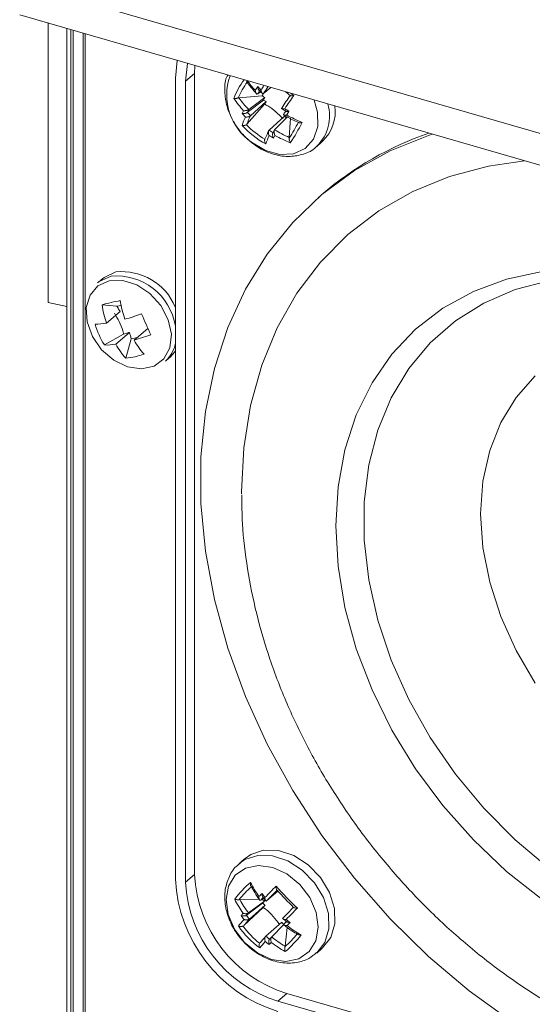
# Model space of a CAD drawing. Units: inches. Extents: x -42 to 250, y 46 to 251.
# Drawn here: x 110 to 112, y 225 to 230 of the extents above; entities that cross this region are included whole.
import ezdxf

# ---------------------------------------------------------------- set-up
doc = ezdxf.new("R2010")
doc.units = ezdxf.units.IN
doc.header["$MEASUREMENT"] = 0
doc.layers.add('図面枠', color=7, linetype='Continuous')

# ---------------------------------------------------------------- blocks, each defined once
blk = doc.blocks.new('block 29')
at = {"layer": '図面枠', "color": 179, "lineweight": 5, "true_color": 0x221814}
for points in [[(119.8366, 227.4628), (109.5003, 230.4467)], [(119.8366, 227.2926), (109.5003, 230.2764)], [(109.6519, 228.7462), (109.6519, 230.2325)], [(109.7718, 230.1978), (109.7718, 180.4801)], [(109.7845, 180.4763), (109.7845, 230.194)], [(109.8379, 230.1789), (109.8379, 180.4839)], [(109.8482, 230.1754), (109.8482, 180.4806)], [(110.3381, 230.0345), (110.3295, 229.9401)], [(110.4332, 230.0068), (110.4315, 229.9656)], [(110.3295, 229.9401), (110.3295, 225.6799)], [(110.3836, 229.9243), (110.4315, 229.9656)], [(110.4315, 229.9656), (110.4315, 225.7049)], [(110.3836, 229.9243), (110.3836, 225.6641)], [(110.8373, 229.8902), (110.7981, 229.8581)], [(110.6675, 229.8354), (110.7905, 229.8463)], [(110.7202, 229.7731), (110.8063, 229.8371)], [(110.7684, 229.8566), (110.7836, 229.868)], [(110.9445, 229.8594), (110.9596, 229.8478)], [(110.7102, 229.6955), (110.8043, 229.8018)], [(110.7123, 229.7579), (110.7977, 229.824)], [(110.8132, 229.8154), (110.7298, 229.7405)], [(110.7354, 229.5994), (110.8084, 229.5555), (110.8856, 229.5343), (110.9583, 229.5376), (111.0199, 229.5658), (111.0644, 229.6158), (111.0871, 229.6824), (111.0868, 229.7594), (111.0682, 229.8235)], [(110.9111, 229.7383), (110.828, 229.6635)], [(110.8573, 229.6651), (110.9255, 229.734)], [(110.9359, 229.6249), (110.9424, 229.7269)], [(111.6965, 229.6423), (111.6769, 229.6358), (111.4723, 229.5539), (111.2824, 229.4487), (111.1088, 229.3207), (110.9538, 229.1721), (110.8177, 229.0039), (110.7023, 228.8174), (110.6082, 228.6145), (110.5373, 228.3969), (110.4894, 228.167), (110.4656, 227.9267), (110.4656, 227.6783), (110.4894, 227.4244), (110.5373, 227.1667), (110.6082, 226.9079), (110.7023, 226.6515), (110.8177, 226.3981), (110.9538, 226.1512), (111.1088, 225.9127), (111.2824, 225.6848), (111.4723, 225.4694), (111.6769, 225.2698), (111.8939, 225.0865), (112.1217, 224.9217)], [(112.1885, 229.5002), (111.997, 229.472), (111.7885, 229.4167), (111.5928, 229.3369), (111.4127, 229.2339), (111.2483, 229.1085), (111.1026, 228.9621), (110.9762, 228.7962), (110.8714, 228.6127), (110.7888, 228.4133), (110.7292, 228.2), (110.693, 227.9749), (110.6809, 227.7401), (110.6809, 227.7298)], [(109.9871, 228.8866), (109.9237, 228.8586), (109.9151, 228.8515)], [(110.0126, 228.9095), (109.9499, 228.8808), (109.9406, 228.8737)], [(112.2812, 228.9118), (112.0917, 228.8715), (111.9156, 228.8064), (111.7534, 228.717), (111.608, 228.6052), (111.4823, 228.4724), (111.3765, 228.3194), (111.2924, 228.1496), (111.2321, 227.964), (111.1953, 227.7666), (111.1829, 227.5594), (111.1953, 227.3446), (111.2321, 227.1255), (111.2924, 226.9057), (111.3765, 226.6873), (111.4823, 226.4735), (111.608, 226.2673), (111.7534, 226.0716), (111.9156, 225.8894), (112.0917, 225.7216), (112.2812, 225.5719)], [(112.317, 228.8629), (112.1375, 228.8157), (111.9708, 228.744), (111.8202, 228.6496), (111.6862, 228.5325), (111.5715, 228.3959), (111.4778, 228.2402), (111.4068, 228.0688), (111.3586, 227.8838), (111.3341, 227.6869), (111.3341, 227.4824), (111.3586, 227.2714), (111.4068, 227.0583), (111.4778, 226.8456), (111.5715, 226.6363), (111.6862, 226.4334), (111.8202, 226.2391), (111.9708, 226.0575), (112.1375, 225.8897), (112.317, 225.739)], [(109.9774, 228.8629), (109.9171, 228.8356), (109.8751, 228.7864), (109.8548, 228.7202), (109.8593, 228.6443), (109.8875, 228.5668), (109.9368, 228.4961), (110.0019, 228.4403), (110.0749, 228.405), (110.1493, 228.3942), (110.2155, 228.4088), (110.2682, 228.4474), (110.2996, 228.5059), (110.3078, 228.5781), (110.2909, 228.6556), (110.252, 228.7311), (110.1938, 228.795), (110.1239, 228.8412), (110.0491, 228.8646), (109.9774, 228.8629)], [(109.6519, 228.7462), (109.7518, 228.7251)], [(109.9389, 228.7354), (110.0177, 228.7273)], [(109.9623, 228.6367), (110.0357, 228.6996)], [(109.9516, 228.5211), (110.0539, 228.5786)], [(110.0122, 228.5249), (110.0849, 228.5879)], [(110.1094, 228.5466), (110.1821, 228.6096)], [(112.2453, 228.3568), (112.1434, 228.2417), (112.0621, 228.1084), (112.0028, 227.9592), (111.967, 227.7964), (111.9546, 227.6235), (111.967, 227.4438), (112.0028, 227.26), (112.0621, 227.0766), (112.1434, 226.8961), (112.2453, 226.7224)], [(110.0649, 228.4517), (110.0946, 228.5537)], [(110.3013, 228.457), (110.3175, 228.4734), (110.3288, 228.488)], [(111.083, 225.2882), (111.1253, 225.3437), (111.147, 225.4157), (111.1443, 225.4977), (111.1178, 225.5823), (111.0692, 225.6615), (111.0044, 225.7287), (110.9279, 225.7781), (110.8463, 225.8046), (110.7677, 225.8069), (110.6988, 225.784), (110.673, 225.7661)], [(111.1133, 225.3148), (111.1567, 225.3707), (111.1784, 225.4429), (111.1756, 225.5247), (111.1491, 225.6093), (111.1012, 225.6885), (111.0358, 225.7559), (110.9593, 225.8052), (110.878, 225.8324), (110.7991, 225.8344), (110.7302, 225.8112), (110.7009, 225.7905)], [(110.6978, 225.3437), (110.7657, 225.2882), (110.8415, 225.2536), (110.9176, 225.2428), (110.9865, 225.2569), (111.0413, 225.2948), (111.0771, 225.3523), (111.0895, 225.4245), (111.0785, 225.5035), (111.0444, 225.5823), (110.9913, 225.6527), (110.9228, 225.7082), (110.8477, 225.7428), (110.7715, 225.7537), (110.7026, 225.7395), (110.6475, 225.7016), (110.612, 225.6436), (110.5989, 225.5719), (110.61, 225.4929), (110.6441, 225.4141), (110.6978, 225.3437)], [(110.3836, 225.6641), (110.4315, 225.7049)], [(110.8752, 225.6159), (110.8149, 225.5644)], [(110.673, 225.5714), (110.7753, 225.5742)], [(110.7081, 225.4879), (110.7939, 225.553)], [(110.7188, 225.5004), (110.8046, 225.5633)], [(110.8081, 225.5416), (110.7233, 225.4679)], [(110.7839, 225.5687), (110.7991, 225.58)], [(110.693, 225.4331), (110.7967, 225.5302)], [(110.8952, 225.451), (110.8105, 225.3773)], [(110.8422, 225.373), (110.9055, 225.4374)], [(110.9224, 225.4576), (110.9073, 225.4412)], [(110.9403, 225.45), (110.9242, 225.4331)], [(110.9131, 225.3235), (110.9252, 225.4233)], [(110.8752, 225.0312), (110.9224, 225.0724)], [(110.9224, 225.0724), (115.1826, 223.8422)], [(110.8752, 225.0312), (115.1354, 223.8015)]]:
    blk.add_lwpolyline(points, dxfattribs=at)
at = {"layer": '図面枠', "lineweight": 0}
blk.add_lwpolyline([(110.3936, 230.0182), (110.3936, 230.0177), (110.3836, 229.9243)], dxfattribs=at)
at = {"layer": '図面枠', "color": 179, "lineweight": 5, "true_color": 0x221814}
for points in [[(109.7518, 230.2037), (109.7518, 213.6348), (109.7518, 197.0664), (109.7518, 180.4975)], [(110.6203, 229.9525), (110.5741, 229.8223), (110.6213, 229.6776), (110.7354, 229.5994)], [(110.6951, 229.9315), (110.6723, 229.901), (110.6537, 229.868), (110.6399, 229.8327)], [(110.7123, 229.9195), (110.693, 229.8935), (110.6768, 229.8647), (110.6637, 229.8349)], [(110.7137, 229.926), (110.7261, 229.9081), (110.7395, 229.8919), (110.7547, 229.8755)], [(110.7677, 229.895), (110.7633, 229.8886), (110.7591, 229.8821), (110.7547, 229.8755)], [(110.7677, 229.895), (110.7733, 229.8892), (110.7791, 229.8831), (110.7857, 229.8771)], [(110.8008, 229.9005), (110.796, 229.8929), (110.7905, 229.8848), (110.7857, 229.8771)], [(110.8222, 229.8947), (110.8139, 229.8826), (110.8063, 229.8702), (110.7981, 229.8581)], [(110.6399, 229.8327), (110.6561, 229.8094), (110.6733, 229.7877), (110.692, 229.7672)], [(110.6675, 229.8354), (110.683, 229.8132), (110.7009, 229.7927), (110.7202, 229.7731)], [(110.7801, 229.8755), (110.7764, 229.8692), (110.7726, 229.8631), (110.7684, 229.8566)], [(110.7743, 229.8768), (110.7812, 229.8702), (110.7874, 229.8637), (110.7943, 229.8571)], [(110.7905, 229.8463), (110.7932, 229.8501), (110.796, 229.8544), (110.7981, 229.8581)], [(110.8063, 229.8371), (110.8015, 229.8397), (110.796, 229.843), (110.7905, 229.8463)], [(110.7977, 229.824), (110.8008, 229.8283), (110.8036, 229.8327), (110.8063, 229.8371)], [(110.9414, 229.8485), (110.9255, 229.8268), (110.9104, 229.8041), (110.8959, 229.7812)], [(110.9596, 229.8478), (110.9434, 229.8251), (110.9273, 229.8018), (110.9121, 229.7779)], [(110.9142, 229.868), (110.9228, 229.8614), (110.9317, 229.855), (110.9407, 229.8478)], [(110.7977, 229.824), (110.8029, 229.8213), (110.8081, 229.8182), (110.8132, 229.8154)], [(110.8931, 229.7796), (110.9018, 229.7741), (110.9093, 229.7693), (110.9176, 229.7644)], [(110.9121, 229.7779), (110.919, 229.7731), (110.9266, 229.7687), (110.9341, 229.7644)], [(111.084, 229.5794), (111.1426, 229.638), (111.1643, 229.7231), (111.1408, 229.8023)], [(111.1133, 229.6049), (111.1636, 229.6532), (111.188, 229.7226), (111.1784, 229.7915)], [(110.7023, 229.7334), (110.6951, 229.7193), (110.6895, 229.7042), (110.6844, 229.689)], [(110.692, 229.7672), (110.6895, 229.7622), (110.6875, 229.7574), (110.6847, 229.7519)], [(110.6847, 229.7519), (110.6909, 229.7458), (110.6968, 229.74), (110.7023, 229.7334)], [(110.7298, 229.74), (110.7226, 229.7259), (110.7157, 229.7107), (110.7102, 229.6955)], [(110.7202, 229.7731), (110.7174, 229.7675), (110.715, 229.7627), (110.7123, 229.7579)], [(110.7123, 229.7579), (110.7185, 229.7519), (110.7243, 229.7458), (110.7298, 229.7405)], [(110.9176, 229.7675), (110.9138, 229.7617), (110.91, 229.7551), (110.9062, 229.7486)], [(110.9111, 229.7383), (110.9142, 229.7352), (110.9176, 229.7319), (110.9204, 229.7286)], [(110.9341, 229.7644), (110.9304, 229.7574), (110.9262, 229.7508), (110.9224, 229.7443)], [(110.9224, 229.7443), (110.9483, 229.7296), (110.9755, 229.716), (111.0037, 229.7047)], [(110.6844, 229.689), (110.7205, 229.6494), (110.7629, 229.6158), (110.8105, 229.5903)], [(110.7075, 229.6928), (110.7364, 229.663), (110.7698, 229.637), (110.8063, 229.6153)], [(110.9355, 229.6218), (110.9534, 229.6489), (110.9696, 229.6771), (110.9841, 229.7064)], [(110.9407, 229.5963), (110.9648, 229.6309), (110.9851, 229.6673), (111.0037, 229.7047)], [(110.8273, 229.6635), (110.8205, 229.6489), (110.8139, 229.6342), (110.8081, 229.6184)], [(110.8284, 229.6347), (110.8215, 229.6201), (110.816, 229.6055), (110.8105, 229.5903)], [(110.828, 229.6635), (110.8349, 229.6592), (110.8422, 229.6542), (110.8497, 229.6504)], [(110.8284, 229.6347), (110.8366, 229.6299), (110.8442, 229.6256), (110.8518, 229.6211)], [(110.8573, 229.6651), (110.8552, 229.6602), (110.8525, 229.6554), (110.8497, 229.6504)], [(110.8594, 229.6358), (110.8566, 229.6315), (110.8546, 229.6261), (110.8518, 229.6211)], [(110.8573, 229.6651), (110.8828, 229.6499), (110.9086, 229.6363), (110.9359, 229.6249)], [(110.8594, 229.6358), (110.8859, 229.6211), (110.9131, 229.6082), (110.9407, 229.5963)], [(111.679, 229.6473), (111.4702, 229.5762), (111.2773, 229.4654), (111.1095, 229.3217)], [(111.0819, 229.5772), (111.0926, 229.5865), (111.103, 229.5956), (111.1133, 229.6049)], [(111.1095, 229.3217), (111.103, 229.3162), (111.0964, 229.3104), (111.0899, 229.3049)], [(110.3295, 228.6215), (110.303, 228.7864), (110.1531, 228.9025), (109.9871, 228.8866)], [(110.3288, 228.723), (110.2765, 228.8477), (110.1476, 228.9237), (110.0126, 228.9095)], [(109.9406, 228.8737), (109.9323, 228.8661), (109.9237, 228.8586), (109.9151, 228.8515)], [(110.036, 228.7571), (110.0036, 228.7511), (109.9709, 228.7435), (109.9389, 228.7354)], [(109.9389, 228.7354), (109.9437, 228.7018), (109.9519, 228.6687), (109.9623, 228.6367)], [(110.0177, 228.7273), (110.0257, 228.7283), (110.0339, 228.7306), (110.0419, 228.7321)], [(110.036, 228.7571), (110.0408, 228.7235), (110.0491, 228.6904), (110.0598, 228.6579)], [(110.0598, 228.6579), (110.0904, 228.6665), (110.1201, 228.6763), (110.1493, 228.6872)], [(110.1493, 228.6872), (110.1652, 228.6496), (110.1814, 228.6122), (110.1986, 228.5759)], [(109.902, 228.6324), (109.922, 228.6317), (109.9426, 228.6334), (109.9623, 228.6367)], [(109.902, 228.6324), (109.913, 228.5933), (109.9296, 228.5552), (109.9516, 228.5211)], [(110.0849, 228.5879), (110.088, 228.5766), (110.0915, 228.565), (110.0946, 228.5537)], [(110.1094, 228.5466), (110.1397, 228.5549), (110.1693, 228.565), (110.1986, 228.5759)], [(109.9516, 228.5211), (109.9716, 228.5206), (109.9923, 228.5216), (110.0122, 228.5249)], [(110.0122, 228.5249), (110.0267, 228.4989), (110.0446, 228.4746), (110.0649, 228.4517)], [(110.0946, 228.5537), (110.1056, 228.5564), (110.1163, 228.559), (110.1273, 228.5618)], [(110.1094, 228.5466), (110.1245, 228.5201), (110.1418, 228.4956), (110.1624, 228.4729)], [(110.2758, 228.435), (110.3033, 228.4598), (110.3223, 228.4929), (110.3295, 228.5294)], [(110.0649, 228.4517), (110.0984, 228.4539), (110.1311, 228.461), (110.1624, 228.4729)], [(110.2758, 228.435), (110.2844, 228.4426), (110.293, 228.4494), (110.3013, 228.457)], [(110.7009, 225.7905), (110.6909, 225.7819), (110.6806, 225.7726), (110.6696, 225.7635)], [(110.4315, 225.7049), (110.4456, 225.4119), (110.642, 225.1592), (110.9224, 225.0724)], [(110.3295, 225.6799), (110.3457, 225.3544), (110.5634, 225.0734), (110.8752, 224.977)], [(110.3836, 225.6641), (110.3988, 225.3707), (110.5948, 225.1186), (110.8752, 225.0312)], [(110.7292, 225.6625), (110.6971, 225.6365), (110.6692, 225.6062), (110.6451, 225.5737)], [(110.7354, 225.6403), (110.7109, 225.6196), (110.6885, 225.5964), (110.6696, 225.5714)], [(110.7292, 225.6625), (110.7422, 225.6365), (110.7581, 225.6116), (110.7743, 225.5876)], [(110.8652, 225.6431), (110.8459, 225.6229), (110.8263, 225.6029), (110.8063, 225.5833)], [(110.8652, 225.6431), (110.9024, 225.6024), (110.9397, 225.5638), (110.9789, 225.5259)], [(110.7905, 225.604), (110.785, 225.5986), (110.7798, 225.5931), (110.7743, 225.5876)], [(110.7905, 225.604), (110.796, 225.5969), (110.8008, 225.5898), (110.8063, 225.5833)], [(110.7943, 225.5855), (110.8005, 225.578), (110.8063, 225.5704), (110.8118, 225.5633)], [(110.8714, 225.6219), (110.8525, 225.6024), (110.8339, 225.5833), (110.8149, 225.5644)], [(110.8704, 225.6219), (110.899, 225.5904), (110.9283, 225.56), (110.9586, 225.5302)], [(110.6451, 225.5737), (110.6582, 225.5476), (110.6733, 225.5227), (110.6902, 225.4987)], [(110.673, 225.5714), (110.6864, 225.547), (110.7016, 225.5232), (110.7188, 225.5004)], [(110.7991, 225.5845), (110.7943, 225.579), (110.7888, 225.5742), (110.7839, 225.5687)], [(110.8046, 225.5633), (110.7998, 225.5671), (110.795, 225.5704), (110.7905, 225.5742)], [(110.7939, 225.553), (110.7977, 225.5563), (110.8008, 225.56), (110.8046, 225.5633)], [(110.7939, 225.553), (110.7981, 225.5492), (110.8029, 225.5449), (110.8081, 225.5416)], [(110.6902, 225.4987), (110.6864, 225.4949), (110.683, 225.4911), (110.6792, 225.4868)], [(110.6792, 225.4868), (110.6844, 225.4793), (110.6895, 225.4722), (110.6947, 225.4657)], [(110.7188, 225.5004), (110.715, 225.496), (110.7112, 225.4922), (110.7081, 225.4879)], [(110.7081, 225.4879), (110.713, 225.4813), (110.7178, 225.4743), (110.7233, 225.4679)], [(110.9586, 225.5308), (110.9403, 225.5123), (110.9214, 225.4934), (110.9024, 225.4737)], [(110.9789, 225.5259), (110.9586, 225.5063), (110.9393, 225.4863), (110.9197, 225.4662)], [(110.6947, 225.4657), (110.6847, 225.4543), (110.6744, 225.4429), (110.6647, 225.4315)], [(110.6647, 225.4315), (110.6961, 225.3864), (110.734, 225.3468), (110.7781, 225.3144)], [(110.6895, 225.4309), (110.7147, 225.3962), (110.7443, 225.3657), (110.7774, 225.3392)], [(110.7233, 225.4679), (110.713, 225.4558), (110.7026, 225.4445), (110.693, 225.4331)], [(110.8952, 225.451), (110.8987, 225.4467), (110.9024, 225.4419), (110.9055, 225.4374)], [(110.9, 225.4717), (110.9076, 225.4651), (110.9148, 225.4591), (110.9224, 225.4532)], [(110.9197, 225.4662), (110.9262, 225.4601), (110.9331, 225.4548), (110.9403, 225.45)], [(110.9242, 225.4331), (110.9479, 225.4147), (110.9727, 225.3985), (110.9989, 225.3837)], [(110.8105, 225.3773), (110.8005, 225.3657), (110.7901, 225.3544), (110.7801, 225.3425)], [(110.8105, 225.3773), (110.817, 225.3718), (110.8242, 225.3664), (110.8308, 225.3616)], [(110.9124, 225.3203), (110.9366, 225.3415), (110.9583, 225.3647), (110.9782, 225.3897)], [(110.9142, 225.2948), (110.9459, 225.322), (110.9738, 225.3513), (110.9989, 225.3837)], [(110.8081, 225.3485), (110.7977, 225.3377), (110.7877, 225.3258), (110.7781, 225.3144)], [(110.8081, 225.3485), (110.8143, 225.343), (110.8215, 225.3377), (110.8284, 225.3323)], [(110.8394, 225.3442), (110.836, 225.3403), (110.8322, 225.3361), (110.8284, 225.3323)], [(110.8422, 225.373), (110.8384, 225.3692), (110.8346, 225.3654), (110.8308, 225.3616)], [(110.8394, 225.3442), (110.8632, 225.3258), (110.8887, 225.3094), (110.9142, 225.2948)], [(110.8422, 225.373), (110.8649, 225.3551), (110.8887, 225.3382), (110.9131, 225.3235)], [(111.0819, 225.2872), (111.0926, 225.2965), (111.103, 225.3056), (111.1133, 225.3148)]]:
    blk.add_open_spline(points, degree=3, dxfattribs=at)
for points, knots in [([(110.6079, 229.9563), (110.6055, 229.9525), (110.6041, 229.9488), (110.6017, 229.9444), (110.5927, 229.9217), (110.5914, 229.8957), (110.5927, 229.8702), (110.5938, 229.8437), (110.5976, 229.817), (110.6044, 229.791), (110.612, 229.7638), (110.6234, 229.7372), (110.6375, 229.7117), (110.6523, 229.6862), (110.6692, 229.6618), (110.6895, 229.6401), (110.7044, 229.6244), (110.7205, 229.6108), (110.7364, 229.5963)], [0, 0, 0, 0, 1, 1, 1, 2, 2, 2, 3, 3, 3, 4, 4, 4, 5, 5, 5, 6, 6, 6, 6]), ([(110.7075, 229.9233), (110.715, 229.9124), (110.7226, 229.9022), (110.7316, 229.8919), (110.7412, 229.8793), (110.7526, 229.8675), (110.7633, 229.8556)], [0, 0, 0, 0, 1, 1, 1, 2, 2, 2, 2]), ([(110.7743, 229.8768), (110.7743, 229.8768), (110.7736, 229.8771), (110.7736, 229.8771), (110.7726, 229.8783), (110.7715, 229.8805), (110.7705, 229.8821), (110.7698, 229.8848), (110.7688, 229.8874), (110.7684, 229.8902), (110.7684, 229.8919), (110.7677, 229.8935), (110.7677, 229.8947), (110.7677, 229.895), (110.7677, 229.895), (110.7677, 229.895)], [0, 0, 0, 0, 1, 1, 1, 2, 2, 2, 3, 3, 3, 4, 4, 4, 5, 5, 5, 5]), ([(110.6637, 229.8349), (110.6627, 229.8344), (110.6609, 229.8339), (110.6592, 229.8339), (110.6575, 229.8333), (110.6565, 229.8333), (110.6551, 229.8327), (110.6527, 229.8327), (110.6506, 229.8327), (110.6489, 229.8321), (110.6461, 229.8321), (110.6441, 229.8321), (110.6423, 229.8321), (110.6413, 229.8321), (110.641, 229.8321), (110.6403, 229.8327), (110.6403, 229.8327), (110.6403, 229.8327), (110.6399, 229.8327)], [0, 0, 0, 0, 1, 1, 1, 2, 2, 2, 3, 3, 3, 4, 4, 4, 5, 5, 5, 6, 6, 6, 6]), ([(110.7684, 229.8566), (110.7674, 229.8561), (110.7667, 229.8561), (110.7667, 229.8561), (110.7657, 229.8556), (110.7646, 229.8561), (110.7633, 229.8561), (110.7629, 229.8566), (110.7619, 229.8576), (110.7612, 229.8581), (110.7595, 229.8599), (110.7591, 229.8609), (110.7581, 229.8631), (110.7571, 229.8652), (110.7557, 229.868), (110.7553, 229.8712), (110.7553, 229.8723), (110.7547, 229.874), (110.7547, 229.8755), (110.7547, 229.8755), (110.7547, 229.8755), (110.7547, 229.8755)], [0, 0, 0, 0, 1, 1, 1, 2, 2, 2, 3, 3, 3, 4, 4, 4, 5, 5, 5, 6, 6, 6, 7, 7, 7, 7]), ([(110.7981, 229.8581), (110.7977, 229.8576), (110.7967, 229.8571), (110.796, 229.8571), (110.7953, 229.8571), (110.7943, 229.8571), (110.7939, 229.8576), (110.7932, 229.8581), (110.7922, 229.8588), (110.7912, 229.8599), (110.7905, 229.8609), (110.7894, 229.8626), (110.7888, 229.8642), (110.7874, 229.8669), (110.7867, 229.8695), (110.7863, 229.8723), (110.7857, 229.874), (110.7857, 229.875), (110.7857, 229.8768), (110.7857, 229.8768), (110.7857, 229.8771), (110.7857, 229.8771)], [0, 0, 0, 0, 1, 1, 1, 2, 2, 2, 3, 3, 3, 4, 4, 4, 5, 5, 5, 6, 6, 6, 7, 7, 7, 7]), ([(110.9596, 229.8478), (110.9593, 229.8478), (110.9593, 229.8478), (110.9593, 229.8478), (110.9583, 229.8478), (110.9572, 229.8478), (110.9558, 229.8475), (110.9534, 229.8475), (110.9507, 229.8468), (110.9483, 229.8468), (110.9462, 229.8468), (110.9445, 229.8468), (110.9434, 229.8468), (110.9424, 229.8475), (110.9417, 229.8475), (110.9414, 229.8475), (110.9407, 229.8478), (110.9407, 229.8478), (110.9407, 229.8478)], [0, 0, 0, 0, 1, 1, 1, 2, 2, 2, 3, 3, 3, 4, 4, 4, 5, 5, 5, 6, 6, 6, 6]), ([(110.8132, 229.8154), (110.8122, 229.8137), (110.8112, 229.8122), (110.8105, 229.811), (110.8084, 229.8079), (110.8063, 229.8046), (110.8043, 229.8018)], [0, 0, 0, 0, 1, 1, 1, 2, 2, 2, 2]), ([(110.9024, 229.7248), (110.877, 229.7503), (110.8518, 229.7751), (110.8208, 229.793), (110.8156, 229.7958), (110.8101, 229.7985), (110.8043, 229.8018)], [0, 0, 0, 0, 1, 1, 1, 2, 2, 2, 2]), ([(110.9121, 229.7779), (110.9114, 229.7779), (110.9114, 229.7779), (110.9114, 229.7779), (110.91, 229.7774), (110.9086, 229.7774), (110.9073, 229.7774), (110.9045, 229.7768), (110.9024, 229.7768), (110.9, 229.7768), (110.8987, 229.7774), (110.8969, 229.7774), (110.8962, 229.7774), (110.8952, 229.7779), (110.8952, 229.7786), (110.8949, 229.7791), (110.8942, 229.7791), (110.8942, 229.7796), (110.8949, 229.7801), (110.8949, 229.7806), (110.8952, 229.7812), (110.8959, 229.7812)], [0, 0, 0, 0, 1, 1, 1, 2, 2, 2, 3, 3, 3, 4, 4, 4, 5, 5, 5, 6, 6, 6, 7, 7, 7, 7]), ([(110.7123, 229.7579), (110.7119, 229.7574), (110.7109, 229.7569), (110.7099, 229.7562), (110.7085, 229.7557), (110.7075, 229.7551), (110.7064, 229.7546), (110.7047, 229.7541), (110.7033, 229.7536), (110.7016, 229.7531), (110.6999, 229.7524), (110.6978, 229.7524), (110.6957, 229.7519), (110.693, 229.7519), (110.6909, 229.7519), (110.6882, 229.7519), (110.6868, 229.7519), (110.6864, 229.7519), (110.6847, 229.7519), (110.6847, 229.7519), (110.6847, 229.7519), (110.6847, 229.7519)], [0, 0, 0, 0, 1, 1, 1, 2, 2, 2, 3, 3, 3, 4, 4, 4, 5, 5, 5, 6, 6, 6, 7, 7, 7, 7]), ([(110.7202, 229.7731), (110.7188, 229.7725), (110.7185, 229.772), (110.7174, 229.7713), (110.7164, 229.771), (110.715, 229.7703), (110.714, 229.7698), (110.7123, 229.7693), (110.7109, 229.7693), (110.7092, 229.7687), (110.7071, 229.7682), (110.7047, 229.7675), (110.7033, 229.7675), (110.7006, 229.7672), (110.6978, 229.7672), (110.6951, 229.7672), (110.694, 229.7672), (110.6933, 229.7672), (110.692, 229.7672), (110.692, 229.7672), (110.692, 229.7672), (110.692, 229.7672)], [0, 0, 0, 0, 1, 1, 1, 2, 2, 2, 3, 3, 3, 4, 4, 4, 5, 5, 5, 6, 6, 6, 7, 7, 7, 7]), ([(110.7298, 229.74), (110.7292, 229.7395), (110.7281, 229.7389), (110.7278, 229.7383), (110.7264, 229.7377), (110.7254, 229.7372), (110.7243, 229.7367), (110.7223, 229.7362), (110.7212, 229.7357), (110.7195, 229.7352), (110.7174, 229.7345), (110.715, 229.734), (110.7137, 229.734), (110.7102, 229.7334), (110.7081, 229.7334), (110.7061, 229.7334), (110.7047, 229.7334), (110.7037, 229.7334), (110.7026, 229.7334), (110.7023, 229.7334), (110.7023, 229.7334), (110.7023, 229.7334)], [0, 0, 0, 0, 1, 1, 1, 2, 2, 2, 3, 3, 3, 4, 4, 4, 5, 5, 5, 6, 6, 6, 7, 7, 7, 7]), ([(110.9035, 229.7458), (110.9197, 229.7367), (110.9359, 229.7276), (110.9527, 229.7193), (110.9641, 229.714), (110.9751, 229.709), (110.9865, 229.7042)], [0, 0, 0, 0, 1, 1, 1, 2, 2, 2, 2]), ([(110.9224, 229.7443), (110.9217, 229.7443), (110.9217, 229.7443), (110.9217, 229.7443), (110.9204, 229.7438), (110.919, 229.7438), (110.9176, 229.7438), (110.9148, 229.7433), (110.9124, 229.7433), (110.9104, 229.7433), (110.9086, 229.7438), (110.9073, 229.7438), (110.9066, 229.7443), (110.9055, 229.7448), (110.9049, 229.7448), (110.9045, 229.7455), (110.9045, 229.7458), (110.9045, 229.7465), (110.9045, 229.747), (110.9049, 229.7476), (110.9055, 229.7481), (110.9062, 229.7486)], [0, 0, 0, 0, 1, 1, 1, 2, 2, 2, 3, 3, 3, 4, 4, 4, 5, 5, 5, 6, 6, 6, 7, 7, 7, 7]), ([(110.9341, 229.7644), (110.9341, 229.7644), (110.9341, 229.7644), (110.9341, 229.7638), (110.9328, 229.7638), (110.931, 229.7638), (110.93, 229.7632), (110.9273, 229.7632), (110.9245, 229.7632), (110.9224, 229.7632), (110.9207, 229.7632), (110.9197, 229.7632), (110.9186, 229.7638), (110.9179, 229.7638), (110.9179, 229.7638), (110.9176, 229.7644)], [0, 0, 0, 0, 1, 1, 1, 2, 2, 2, 3, 3, 3, 4, 4, 4, 5, 5, 5, 5]), ([(110.7075, 229.6928), (110.7061, 229.6923), (110.7047, 229.6911), (110.7033, 229.6905), (110.7023, 229.69), (110.7006, 229.6895), (110.6988, 229.689), (110.6971, 229.6885), (110.6951, 229.6885), (110.6933, 229.6885), (110.6909, 229.688), (110.6882, 229.6885), (110.6864, 229.6885), (110.6854, 229.689), (110.6847, 229.689), (110.6844, 229.689), (110.6844, 229.689), (110.6844, 229.689), (110.6844, 229.689)], [0, 0, 0, 0, 1, 1, 1, 2, 2, 2, 3, 3, 3, 4, 4, 4, 5, 5, 5, 6, 6, 6, 6]), ([(111.0037, 229.7047), (111.0037, 229.7047), (111.003, 229.7047), (111.003, 229.7047), (111.0027, 229.7042), (111.0017, 229.7042), (110.9999, 229.7036), (110.9979, 229.7031), (110.9951, 229.7026), (110.9924, 229.7026), (110.9903, 229.7026), (110.9886, 229.7026), (110.9875, 229.7031), (110.9875, 229.7036), (110.9869, 229.7036), (110.9865, 229.7036)], [0, 0, 0, 0, 1, 1, 1, 2, 2, 2, 3, 3, 3, 4, 4, 4, 5, 5, 5, 5]), ([(110.8284, 229.6347), (110.8284, 229.6347), (110.8284, 229.6347), (110.8284, 229.6347), (110.828, 229.6358), (110.8273, 229.637), (110.827, 229.6385), (110.8263, 229.6408), (110.8253, 229.6435), (110.8246, 229.6466), (110.8242, 229.6489), (110.8242, 229.6511), (110.8242, 229.6532), (110.8242, 229.6549), (110.8242, 229.6564), (110.8246, 229.658), (110.8246, 229.6592), (110.8253, 229.6602), (110.826, 229.6613), (110.8263, 229.6625), (110.827, 229.663), (110.8273, 229.6635)], [0, 0, 0, 0, 1, 1, 1, 2, 2, 2, 3, 3, 3, 4, 4, 4, 5, 5, 5, 6, 6, 6, 7, 7, 7, 7]), ([(110.8518, 229.6211), (110.8518, 229.6211), (110.8518, 229.6211), (110.8518, 229.6211), (110.8515, 229.6222), (110.8508, 229.6239), (110.8497, 229.6249), (110.8487, 229.6272), (110.848, 229.6304), (110.8477, 229.6332), (110.847, 229.6353), (110.847, 229.6375), (110.847, 229.6396), (110.847, 229.6413), (110.847, 229.6428), (110.847, 229.6446), (110.8477, 229.6456), (110.8477, 229.6466), (110.848, 229.6477), (110.8487, 229.6489), (110.849, 229.6494), (110.8497, 229.6504)], [0, 0, 0, 0, 1, 1, 1, 2, 2, 2, 3, 3, 3, 4, 4, 4, 5, 5, 5, 6, 6, 6, 7, 7, 7, 7]), ([(110.8594, 229.6358), (110.8594, 229.6358), (110.8594, 229.6363), (110.8594, 229.6363), (110.859, 229.6375), (110.8583, 229.6385), (110.8577, 229.6396), (110.8566, 229.6423), (110.8556, 229.6451), (110.8552, 229.6477), (110.8552, 229.6499), (110.8546, 229.6526), (110.8546, 229.6542), (110.8546, 229.6564), (110.8546, 229.658), (110.8552, 229.6592), (110.8552, 229.6607), (110.8556, 229.6618), (110.8556, 229.663), (110.8563, 229.6635), (110.8573, 229.6645), (110.8573, 229.6651)], [0, 0, 0, 0, 1, 1, 1, 2, 2, 2, 3, 3, 3, 4, 4, 4, 5, 5, 5, 6, 6, 6, 7, 7, 7, 7]), ([(110.9407, 229.5963), (110.9407, 229.5967), (110.9407, 229.5967), (110.9407, 229.5967), (110.9403, 229.5974), (110.9403, 229.5984), (110.9397, 229.5989), (110.9386, 229.6011), (110.9376, 229.6039), (110.9369, 229.6065), (110.9366, 229.6087), (110.9359, 229.6108), (110.9355, 229.613), (110.9348, 229.6146), (110.9348, 229.6163), (110.9348, 229.6173), (110.9348, 229.6191), (110.9348, 229.6201), (110.9355, 229.6218)], [0, 0, 0, 0, 1, 1, 1, 2, 2, 2, 3, 3, 3, 4, 4, 4, 5, 5, 5, 6, 6, 6, 6]), ([(110.7364, 229.5963), (110.7498, 229.587), (110.7633, 229.5772), (110.777, 229.5686), (110.8025, 229.5534), (110.8291, 229.5419), (110.8566, 229.5343), (110.8845, 229.5267), (110.9124, 229.5229), (110.9403, 229.5241), (110.9641, 229.5247), (110.9879, 229.5295), (111.0106, 229.5365), (111.0358, 229.5441), (111.0602, 229.555), (111.0775, 229.5734), (111.0795, 229.5757), (111.0812, 229.5784), (111.0833, 229.581)], [0, 0, 0, 0, 1, 1, 1, 2, 2, 2, 3, 3, 3, 4, 4, 4, 5, 5, 5, 6, 6, 6, 6]), ([(110.8063, 229.6153), (110.8053, 229.6141), (110.8046, 229.6125), (110.8046, 229.6115), (110.8043, 229.6098), (110.8043, 229.6082), (110.8043, 229.6065), (110.8046, 229.6044), (110.8046, 229.6022), (110.8053, 229.6001), (110.8063, 229.5974), (110.8074, 229.5951), (110.8084, 229.5929), (110.8091, 229.5918), (110.8101, 229.5908), (110.8105, 229.5903), (110.8105, 229.5903), (110.8105, 229.5903), (110.8105, 229.5903)], [0, 0, 0, 0, 1, 1, 1, 2, 2, 2, 3, 3, 3, 4, 4, 4, 5, 5, 5, 6, 6, 6, 6]), ([(110.0357, 228.6996), (110.0332, 228.7023), (110.0322, 228.7051), (110.0301, 228.7071), (110.0264, 228.7137), (110.0219, 228.7208), (110.0177, 228.7273)], [0, 0, 0, 0, 1, 1, 1, 2, 2, 2, 2]), ([(110.0047, 228.6904), (110.0226, 228.6606), (110.0398, 228.6307), (110.0494, 228.5971), (110.0512, 228.591), (110.0529, 228.5845), (110.0539, 228.5786)], [0, 0, 0, 0, 1, 1, 1, 2, 2, 2, 2]), ([(110.0849, 228.5879), (110.0815, 228.5873), (110.0791, 228.5862), (110.0763, 228.5857), (110.0687, 228.5835), (110.0615, 228.5807), (110.0539, 228.5786)], [0, 0, 0, 0, 1, 1, 1, 2, 2, 2, 2]), ([(110.683, 227.7249), (110.6837, 227.6733), (110.6837, 227.6218), (110.6864, 227.5697), (110.6909, 227.491), (110.7006, 227.4108), (110.7137, 227.331), (110.7261, 227.2512), (110.7422, 227.171), (110.7622, 227.0907), (110.7826, 227.0104), (110.8056, 226.9309), (110.8322, 226.8509), (110.8594, 226.7707), (110.8904, 226.6921), (110.9242, 226.6134), (110.9576, 226.5348), (110.9951, 226.4578), (111.0351, 226.3814), (111.0754, 226.3042), (111.1188, 226.2289), (111.1653, 226.1557), (111.2115, 226.0813), (111.2614, 226.0091), (111.3128, 225.9387), (111.3651, 225.868), (111.4199, 225.7993), (111.4774, 225.7325), (111.5343, 225.6658), (111.5946, 225.6017), (111.6562, 225.5394), (111.7182, 225.4775), (111.782, 225.4174), (111.8481, 225.3604), (111.9146, 225.3034), (111.9828, 225.2486), (112.0528, 225.1971), (112.1224, 225.1456), (112.1937, 225.0974), (112.2664, 225.0517), (112.3391, 225.0062), (112.4135, 224.9639), (112.4889, 224.9248), (112.5637, 224.8858), (112.6402, 224.8505), (112.7173, 224.818), (112.7941, 224.7866), (112.872, 224.7584), (112.9499, 224.7329), (113.0288, 224.7079), (113.1066, 224.6862), (113.1848, 224.6698), (113.2527, 224.6557), (113.3199, 224.6455), (113.3877, 224.6357)], [0, 0, 0, 0, 1, 1, 1, 2, 2, 2, 3, 3, 3, 4, 4, 4, 5, 5, 5, 6, 6, 6, 7, 7, 7, 8, 8, 8, 9, 9, 9, 10, 10, 10, 11, 11, 11, 12, 12, 12, 13, 13, 13, 14, 14, 14, 15, 15, 15, 16, 16, 16, 17, 17, 17, 18, 18, 18, 18]), ([(110.6751, 225.7645), (110.6696, 225.7612), (110.664, 225.758), (110.6592, 225.7537), (110.6403, 225.739), (110.6272, 225.7173), (110.6168, 225.6946), (110.6072, 225.6724), (110.5996, 225.6489), (110.5951, 225.6246), (110.5914, 225.5997), (110.5914, 225.5742), (110.5948, 225.5476), (110.5986, 225.5209), (110.6055, 225.4944), (110.6155, 225.4679), (110.6258, 225.4412), (110.6399, 225.4147), (110.6565, 225.3912), (110.6692, 225.374), (110.683, 225.3578), (110.6971, 225.342)], [0, 0, 0, 0, 1, 1, 1, 2, 2, 2, 3, 3, 3, 4, 4, 4, 5, 5, 5, 6, 6, 6, 7, 7, 7, 7]), ([(110.7316, 225.6441), (110.7309, 225.6441), (110.7309, 225.6446), (110.7309, 225.6446), (110.7298, 225.6463), (110.7292, 225.6484), (110.7292, 225.6501), (110.7288, 225.6527), (110.7288, 225.656), (110.7288, 225.6587), (110.7288, 225.6598), (110.7292, 225.661), (110.7292, 225.662), (110.7292, 225.662), (110.7292, 225.6625), (110.7292, 225.6625)], [0, 0, 0, 0, 1, 1, 1, 2, 2, 2, 3, 3, 3, 4, 4, 4, 5, 5, 5, 5]), ([(110.7316, 225.6441), (110.7378, 225.6322), (110.7443, 225.6203), (110.7516, 225.6088), (110.7602, 225.5948), (110.7698, 225.5812), (110.7798, 225.5676)], [0, 0, 0, 0, 1, 1, 1, 2, 2, 2, 2]), ([(110.8652, 225.6431), (110.8652, 225.6431), (110.8652, 225.6431), (110.8652, 225.6424), (110.8652, 225.6414), (110.8652, 225.6403), (110.8652, 225.6393), (110.8659, 225.636), (110.8659, 225.6333), (110.8666, 225.6305), (110.8666, 225.6289), (110.867, 225.6267), (110.8677, 225.6252), (110.868, 225.6241), (110.8687, 225.6234), (110.8687, 225.6229), (110.8694, 225.6224), (110.8697, 225.6219), (110.8704, 225.6219)], [0, 0, 0, 0, 1, 1, 1, 2, 2, 2, 3, 3, 3, 4, 4, 4, 5, 5, 5, 6, 6, 6, 6]), ([(110.7839, 225.5687), (110.7829, 225.5681), (110.7826, 225.5681), (110.7819, 225.5681), (110.7808, 225.5676), (110.7801, 225.5681), (110.7798, 225.5681), (110.7791, 225.5687), (110.7781, 225.5699), (110.7774, 225.5704), (110.7764, 225.5714), (110.776, 225.5737), (110.776, 225.5752), (110.775, 225.5774), (110.7743, 225.58), (110.7743, 225.5828), (110.7743, 225.5845), (110.7743, 225.5855), (110.7743, 225.5876), (110.7743, 225.5876), (110.7743, 225.5876), (110.7743, 225.5876)], [0, 0, 0, 0, 1, 1, 1, 2, 2, 2, 3, 3, 3, 4, 4, 4, 5, 5, 5, 6, 6, 6, 7, 7, 7, 7]), ([(110.7943, 225.5855), (110.7939, 225.5855), (110.7939, 225.5861), (110.7939, 225.5861), (110.7929, 225.5876), (110.7922, 225.5893), (110.7922, 225.5911), (110.7912, 225.5936), (110.7905, 225.5964), (110.7905, 225.5991), (110.7905, 225.6007), (110.7905, 225.6024), (110.7905, 225.604), (110.7905, 225.604), (110.7905, 225.604), (110.7905, 225.604)], [0, 0, 0, 0, 1, 1, 1, 2, 2, 2, 3, 3, 3, 4, 4, 4, 5, 5, 5, 5]), ([(110.6696, 225.5714), (110.6678, 225.5709), (110.6668, 225.5709), (110.6654, 225.5709), (110.6637, 225.5709), (110.6627, 225.5709), (110.6603, 225.5709), (110.6589, 225.5709), (110.6561, 225.5709), (110.6544, 225.5714), (110.6516, 225.5714), (110.6496, 225.5719), (110.6475, 225.5731), (110.6468, 225.5731), (110.6458, 225.5731), (110.6451, 225.5737), (110.6451, 225.5737), (110.6451, 225.5737), (110.6451, 225.5737)], [0, 0, 0, 0, 1, 1, 1, 2, 2, 2, 3, 3, 3, 4, 4, 4, 5, 5, 5, 6, 6, 6, 6]), ([(110.8081, 225.5416), (110.8063, 225.5404), (110.8053, 225.5394), (110.8043, 225.5378), (110.8015, 225.5356), (110.7991, 225.5328), (110.7967, 225.5302)], [0, 0, 0, 0, 1, 1, 1, 2, 2, 2, 2]), ([(110.8149, 225.5644), (110.8143, 225.5638), (110.8139, 225.5633), (110.8132, 225.5633), (110.8132, 225.5633), (110.8118, 225.5633), (110.8112, 225.5638), (110.8105, 225.5644), (110.8101, 225.5649), (110.8094, 225.5659), (110.8084, 225.5671), (110.8081, 225.5687), (110.8074, 225.5704), (110.8067, 225.5731), (110.8067, 225.5757), (110.8063, 225.5785), (110.8063, 225.58), (110.8063, 225.5812), (110.8063, 225.5828), (110.8063, 225.5828), (110.8063, 225.5828), (110.8063, 225.5833)], [0, 0, 0, 0, 1, 1, 1, 2, 2, 2, 3, 3, 3, 4, 4, 4, 5, 5, 5, 6, 6, 6, 7, 7, 7, 7]), ([(110.7081, 225.4879), (110.7071, 225.4874), (110.7064, 225.4868), (110.7054, 225.4863), (110.7044, 225.4863), (110.7033, 225.4856), (110.7016, 225.4853), (110.7006, 225.4853), (110.6985, 225.4846), (110.6971, 225.4846), (110.6947, 225.4846), (110.693, 225.4846), (110.6909, 225.4846), (110.6882, 225.4846), (110.6854, 225.4853), (110.683, 225.4856), (110.6816, 225.4856), (110.6806, 225.4863), (110.6799, 225.4868), (110.6792, 225.4868), (110.6792, 225.4868), (110.6792, 225.4868)], [0, 0, 0, 0, 1, 1, 1, 2, 2, 2, 3, 3, 3, 4, 4, 4, 5, 5, 5, 6, 6, 6, 7, 7, 7, 7]), ([(110.7188, 225.5004), (110.7178, 225.4998), (110.7174, 225.4992), (110.7157, 225.4987), (110.715, 225.4982), (110.714, 225.4982), (110.7123, 225.4977), (110.7112, 225.4977), (110.7092, 225.4972), (110.7081, 225.4967), (110.7054, 225.4967), (110.7033, 225.4967), (110.7009, 225.4967), (110.6985, 225.4967), (110.6961, 225.4977), (110.6933, 225.4982), (110.6923, 225.4982), (110.6913, 225.4987), (110.6902, 225.4987), (110.6902, 225.4987), (110.6902, 225.4987), (110.6902, 225.4987)], [0, 0, 0, 0, 1, 1, 1, 2, 2, 2, 3, 3, 3, 4, 4, 4, 5, 5, 5, 6, 6, 6, 7, 7, 7, 7]), ([(110.8838, 225.4396), (110.8621, 225.4684), (110.8404, 225.4977), (110.8118, 225.5194), (110.8067, 225.5232), (110.8015, 225.5265), (110.7967, 225.5302)], [0, 0, 0, 0, 1, 1, 1, 2, 2, 2, 2]), ([(110.9789, 225.5259), (110.9789, 225.5259), (110.9789, 225.5259), (110.9789, 225.5259), (110.9775, 225.5259), (110.9762, 225.5259), (110.9751, 225.5265), (110.9724, 225.5265), (110.9689, 225.5265), (110.9669, 225.527), (110.9651, 225.527), (110.9634, 225.5275), (110.962, 225.528), (110.961, 225.5285), (110.9603, 225.5285), (110.9593, 225.529), (110.9586, 225.5297), (110.9586, 225.5297), (110.9586, 225.5302)], [0, 0, 0, 0, 1, 1, 1, 2, 2, 2, 3, 3, 3, 4, 4, 4, 5, 5, 5, 6, 6, 6, 6]), ([(110.6895, 225.4309), (110.6882, 225.4298), (110.6864, 225.4293), (110.6847, 225.4293), (110.6837, 225.4283), (110.682, 225.4283), (110.6806, 225.4283), (110.6782, 225.4278), (110.6768, 225.4278), (110.6744, 225.4283), (110.6716, 225.4283), (110.6696, 225.4293), (110.6675, 225.4303), (110.6668, 225.4303), (110.6658, 225.4309), (110.6654, 225.4315), (110.6647, 225.4315), (110.6647, 225.4315), (110.6647, 225.4315)], [0, 0, 0, 0, 1, 1, 1, 2, 2, 2, 3, 3, 3, 4, 4, 4, 5, 5, 5, 6, 6, 6, 6]), ([(110.7233, 225.4679), (110.7223, 225.4674), (110.7216, 225.4667), (110.7205, 225.4662), (110.7195, 225.4657), (110.7185, 225.4651), (110.7174, 225.4646), (110.7157, 225.4646), (110.714, 225.4639), (110.7123, 225.4639), (110.7102, 225.4636), (110.7081, 225.4636), (110.7061, 225.4636), (110.7033, 225.4636), (110.7006, 225.4639), (110.6985, 225.4646), (110.6971, 225.4646), (110.6961, 225.4651), (110.6951, 225.4657), (110.6951, 225.4657), (110.6947, 225.4657), (110.6947, 225.4657)], [0, 0, 0, 0, 1, 1, 1, 2, 2, 2, 3, 3, 3, 4, 4, 4, 5, 5, 5, 6, 6, 6, 7, 7, 7, 7]), ([(110.9197, 225.4662), (110.9197, 225.4662), (110.919, 225.4662), (110.919, 225.4662), (110.9176, 225.4662), (110.9162, 225.4662), (110.9148, 225.4662), (110.9121, 225.4662), (110.9093, 225.4667), (110.9073, 225.4674), (110.9055, 225.4679), (110.9038, 225.4684), (110.9035, 225.4689), (110.9024, 225.4694), (110.9018, 225.4705), (110.9018, 225.4712), (110.9011, 225.4717), (110.9007, 225.4717), (110.9011, 225.4722), (110.9018, 225.4727), (110.9024, 225.4737), (110.9024, 225.4737)], [0, 0, 0, 0, 1, 1, 1, 2, 2, 2, 3, 3, 3, 4, 4, 4, 5, 5, 5, 6, 6, 6, 7, 7, 7, 7]), ([(110.9045, 225.4384), (110.9197, 225.4271), (110.9341, 225.4157), (110.95, 225.4054), (110.9603, 225.3985), (110.9707, 225.3924), (110.9813, 225.3859)], [0, 0, 0, 0, 1, 1, 1, 2, 2, 2, 2]), ([(110.9242, 225.4331), (110.9242, 225.4331), (110.9242, 225.4331), (110.9242, 225.4331), (110.9224, 225.4326), (110.9207, 225.4331), (110.9197, 225.4331), (110.9169, 225.4331), (110.9142, 225.4336), (110.9121, 225.4343), (110.9104, 225.4346), (110.9086, 225.4353), (110.9076, 225.4364), (110.9073, 225.4369), (110.9062, 225.4374), (110.9062, 225.4381), (110.9055, 225.4384), (110.9055, 225.4391), (110.9062, 225.4396), (110.9062, 225.4402), (110.9066, 225.4407), (110.9073, 225.4412)], [0, 0, 0, 0, 1, 1, 1, 2, 2, 2, 3, 3, 3, 4, 4, 4, 5, 5, 5, 6, 6, 6, 7, 7, 7, 7]), ([(110.9403, 225.45), (110.9403, 225.45), (110.9397, 225.45), (110.9397, 225.45), (110.9379, 225.45), (110.9369, 225.45), (110.9355, 225.45), (110.9328, 225.45), (110.93, 225.4505), (110.9279, 225.451), (110.9262, 225.451), (110.9242, 225.4515), (110.9235, 225.452), (110.9228, 225.4526), (110.9228, 225.4532), (110.9224, 225.4532)], [0, 0, 0, 0, 1, 1, 1, 2, 2, 2, 3, 3, 3, 4, 4, 4, 5, 5, 5, 5]), ([(110.8081, 225.3485), (110.8081, 225.3485), (110.8081, 225.3485), (110.8081, 225.3485), (110.8074, 225.3496), (110.8067, 225.3513), (110.8067, 225.3523), (110.8063, 225.3551), (110.8056, 225.3578), (110.8056, 225.3604), (110.8056, 225.3626), (110.8056, 225.3647), (110.8063, 225.367), (110.8063, 225.3685), (110.8067, 225.3702), (110.8074, 225.3718), (110.8081, 225.373), (110.8084, 225.374), (110.8084, 225.375), (110.8094, 225.3761), (110.8101, 225.3768), (110.8105, 225.3773)], [0, 0, 0, 0, 1, 1, 1, 2, 2, 2, 3, 3, 3, 4, 4, 4, 5, 5, 5, 6, 6, 6, 7, 7, 7, 7]), ([(110.9989, 225.3837), (110.9989, 225.3837), (110.9989, 225.3837), (110.9982, 225.3837), (110.9972, 225.3837), (110.9962, 225.3837), (110.9951, 225.3833), (110.9924, 225.3833), (110.9896, 225.3833), (110.9869, 225.3837), (110.9851, 225.3843), (110.9831, 225.3849), (110.982, 225.3854), (110.9813, 225.3854), (110.9813, 225.3859), (110.981, 225.3859)], [0, 0, 0, 0, 1, 1, 1, 2, 2, 2, 3, 3, 3, 4, 4, 4, 5, 5, 5, 5]), ([(110.6971, 225.342), (110.7092, 225.3306), (110.7212, 225.3187), (110.734, 225.3084), (110.7571, 225.29), (110.7826, 225.2741), (110.8084, 225.2622), (110.8356, 225.2498), (110.8632, 225.2417), (110.8907, 225.2367), (110.9186, 225.2329), (110.9469, 225.2329), (110.9734, 225.2367), (110.9972, 225.241), (111.0199, 225.2476), (111.0399, 225.2589), (111.0547, 225.2677), (111.0682, 225.2791), (111.0812, 225.2905)], [0, 0, 0, 0, 1, 1, 1, 2, 2, 2, 3, 3, 3, 4, 4, 4, 5, 5, 5, 6, 6, 6, 6]), ([(110.7774, 225.3392), (110.777, 225.3382), (110.7764, 225.3365), (110.776, 225.3354), (110.7753, 225.3339), (110.7753, 225.3323), (110.775, 225.3306), (110.7743, 225.3284), (110.7743, 225.3268), (110.775, 225.3246), (110.7753, 225.322), (110.776, 225.3192), (110.777, 225.317), (110.777, 225.3165), (110.7774, 225.3154), (110.7781, 225.3148), (110.7781, 225.3144), (110.7781, 225.3144), (110.7781, 225.3144)], [0, 0, 0, 0, 1, 1, 1, 2, 2, 2, 3, 3, 3, 4, 4, 4, 5, 5, 5, 6, 6, 6, 6]), ([(110.8284, 225.3323), (110.8284, 225.3323), (110.8284, 225.3323), (110.8284, 225.3323), (110.8284, 225.3339), (110.828, 225.3349), (110.8273, 225.3361), (110.827, 225.3382), (110.827, 225.3415), (110.8263, 225.3442), (110.8263, 225.3458), (110.8263, 225.3485), (110.827, 225.3506), (110.827, 225.3523), (110.8273, 225.3539), (110.8273, 225.3556), (110.828, 225.3566), (110.8284, 225.3578), (110.8291, 225.3589), (110.8298, 225.3594), (110.8301, 225.3604), (110.8308, 225.3616)], [0, 0, 0, 0, 1, 1, 1, 2, 2, 2, 3, 3, 3, 4, 4, 4, 5, 5, 5, 6, 6, 6, 7, 7, 7, 7]), ([(110.8394, 225.3442), (110.8394, 225.3442), (110.8394, 225.3442), (110.8394, 225.3442), (110.8394, 225.3452), (110.8387, 225.3463), (110.8387, 225.348), (110.8384, 225.3501), (110.8377, 225.3528), (110.8377, 225.3561), (110.8377, 225.3582), (110.8377, 225.3599), (110.8377, 225.3626), (110.8384, 225.3642), (110.8384, 225.3657), (110.8387, 225.3675), (110.8394, 225.3685), (110.8394, 225.3697), (110.8404, 225.3702), (110.8411, 225.3713), (110.8415, 225.3723), (110.8422, 225.373)], [0, 0, 0, 0, 1, 1, 1, 2, 2, 2, 3, 3, 3, 4, 4, 4, 5, 5, 5, 6, 6, 6, 7, 7, 7, 7]), ([(110.9142, 225.2948), (110.9142, 225.2948), (110.9142, 225.2953), (110.9142, 225.2953), (110.9142, 225.2958), (110.9138, 225.297), (110.9138, 225.2975), (110.9131, 225.2996), (110.9124, 225.3024), (110.9121, 225.3046), (110.9121, 225.3072), (110.9121, 225.3094), (110.9121, 225.311), (110.9121, 225.3132), (110.9121, 225.3144), (110.9121, 225.316), (110.9121, 225.3175), (110.9124, 225.3187), (110.9124, 225.3203)], [0, 0, 0, 0, 1, 1, 1, 2, 2, 2, 3, 3, 3, 4, 4, 4, 5, 5, 5, 6, 6, 6, 6])]:
    blk.add_open_spline(points, degree=3, knots=knots, dxfattribs=at)

msp = doc.modelspace()

# ---------------------------------------------------------------- block references
at = {"layer": '図面枠'}
msp.add_blockref('block 29', (0, 0), dxfattribs=at)

doc.saveas('drawing.dxf')
